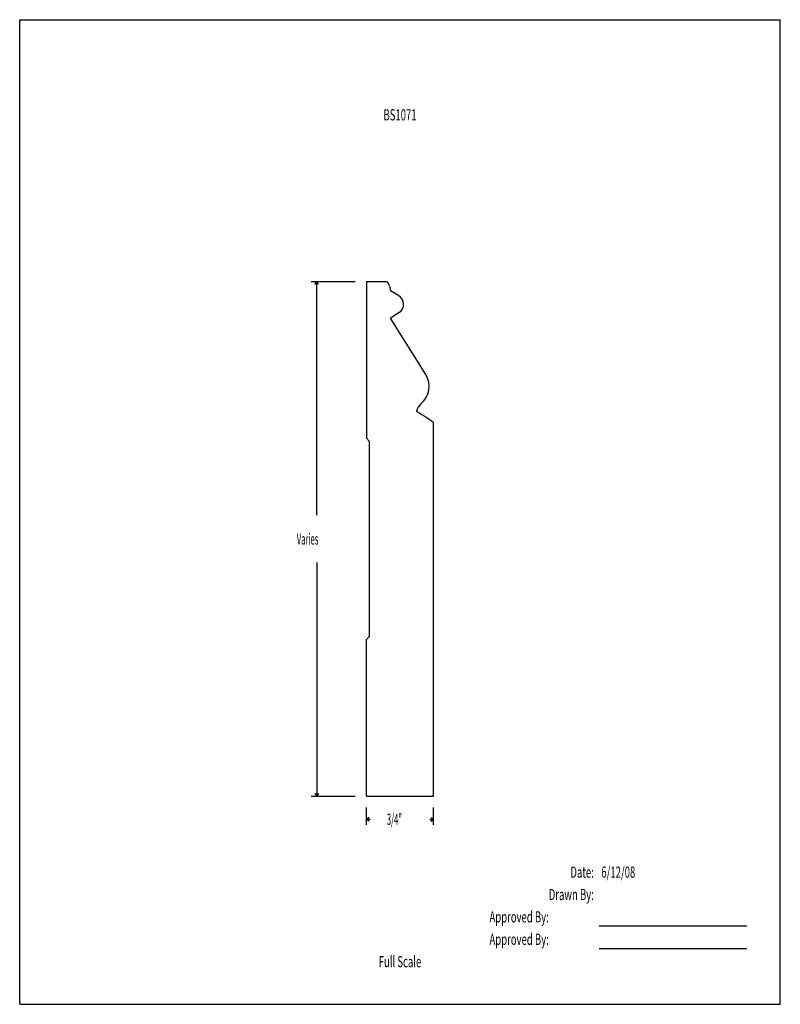
# Model space of a CAD drawing. Units: inches. Extents: x -4.3 to 4.2, y -5.5 to 5.5.
import ezdxf
from ezdxf.enums import TextEntityAlignment as Align

# ---------------------------------------------------------------- set-up
doc = ezdxf.new("R2010")
doc.units = ezdxf.units.IN
doc.header["$MEASUREMENT"] = 0
doc.linetypes.add('Continuous2', pattern=[0])
doc.layers.add('Dimension', color=1, linetype='Continuous')
doc.layers.add('Profile', color=1, linetype='Continuous')
doc.styles.add('MCStick_A0.500000_S0.000000', font='Simplex', dxfattribs={"width": 0.5})
doc.styles.add('MCStick_A0.625000_S0.000000', font='Simplex', dxfattribs={"width": 0.625})

msp = doc.modelspace()

# ---------------------------------------------------------------- linework, layer by layer
at = {"layer": 'Dimension', "color": 5, "linetype": 'Continuous2', "lineweight": -3, "true_color": 0x0000ff}
for p, q in [((-0.992, 2.574), (-0.5, 2.574)), ((-0.951, 2.542), (-0.93, 2.574)), ((-0.951, 2.542), (-0.93, 2.574)), ((-0.951, 2.542), (-0.93, 2.574)), ((-0.951, 2.542), (-0.93, 2.574)), ((-0.909, 2.542), (-0.93, 2.574)), ((-0.909, 2.542), (-0.93, 2.574)), ((-0.93, -0.037), (-0.93, 2.574)), ((-0.909, 2.542), (-0.93, 2.574)), ((-0.909, 2.542), (-0.93, 2.574)), ((-0.93, -0.565), (-0.93, -3.176)), ((-0.992, -3.176), (-0.5, -3.176)), ((-0.951, -3.145), (-0.93, -3.176)), ((-0.951, -3.145), (-0.93, -3.176)), ((-0.951, -3.145), (-0.93, -3.176)), ((-0.951, -3.145), (-0.93, -3.176)), ((-0.909, -3.145), (-0.93, -3.176)), ((-0.909, -3.145), (-0.93, -3.176)), ((-0.909, -3.145), (-0.93, -3.176)), ((-0.909, -3.145), (-0.93, -3.176)), ((-0.375, -3.496), (-0.375, -3.301)), ((0.375, -3.496), (0.375, -3.301)), ((-0.344, -3.413), (-0.375, -3.434)), ((-0.344, -3.413), (-0.375, -3.434)), ((-0.344, -3.413), (-0.375, -3.434)), ((-0.344, -3.413), (-0.375, -3.434)), ((-0.344, -3.455), (-0.375, -3.434)), ((-0.334, -3.434), (-0.375, -3.434)), ((-0.344, -3.455), (-0.375, -3.434)), ((-0.344, -3.455), (-0.375, -3.434)), ((-0.344, -3.455), (-0.375, -3.434)), ((0.334, -3.434), (0.375, -3.434)), ((0.344, -3.413), (0.375, -3.434)), ((0.344, -3.413), (0.375, -3.434)), ((0.344, -3.413), (0.375, -3.434)), ((0.344, -3.413), (0.375, -3.434)), ((0.344, -3.455), (0.375, -3.434)), ((0.344, -3.455), (0.375, -3.434)), ((0.344, -3.455), (0.375, -3.434)), ((0.344, -3.455), (0.375, -3.434))]:
    msp.add_line(p, q, dxfattribs=at)
at = {"layer": 'Profile', "color": 18, "linetype": 'Continuous2', "lineweight": -3, "true_color": 0x000000}
for p, q in [((-4.25, -5.5), (-4.25, 5.5)), ((-4.25, 5.5), (4.25, 5.5)), ((4.25, -5.5), (4.25, 5.5)), ((-0.375, 2.574), (-0.148, 2.574)), ((-0.375, 2.574), (-0.375, 0.824)), ((-0.117, 2.524), (-0.108, 2.47)), ((-0.016, 2.418), (-0.108, 2.47)), ((-0.01, 2.229), (-0.106, 2.165)), ((0.287, 1.536), (-0.106, 2.165)), ((0.375, -3.176), (0.375, 0.997)), ((-0.375, 0.824), (-0.344, 0.793)), ((-0.344, 0.793), (-0.344, -1.395)), ((-0.375, -1.426), (-0.344, -1.395)), ((-0.375, -3.176), (-0.375, -1.426)), ((-0.375, -3.176), (0.375, -3.176)), ((-4.25, -5.5), (4.25, -5.5))]:
    msp.add_line(p, q, dxfattribs=at)
at = {"layer": 'Profile', "color": 176, "linetype": 'Continuous2', "lineweight": -3, "true_color": 0x000080}
for p, q in [((2.226, -4.625), (3.875, -4.625)), ((2.226, -4.875), (3.875, -4.875))]:
    msp.add_line(p, q, dxfattribs=at)
at = {"layer": 'Profile', "color": 18, "linetype": 'Continuous2', "lineweight": -3, "true_color": 0x000000}
for centre, radius, start, end in [((-0.193, 2.512), 0.0762, 9.5317, 54.2357), ((-0.071, 2.321), 0.111, 303.6219, 60.5299), ((0.075, 1.404), 0.251, 308.9516, 31.9906), ((0.363, 1.081), 0.183, 135.5244, 166.3902), ((-1.251, -1.238), 2.765, 53.9695, 58.6995)]:
    msp.add_arc(centre, radius, start, end, dxfattribs=at)

# ---------------------------------------------------------------- texts
at = {"layer": 'Dimension', "color": 5, "linetype": 'Continuous2', "lineweight": -3, "true_color": 0x0000ff, "style": 'MCStick_A0.500000_S0.000000', "width": 0.5}
for s, p in [('Varies', (-1.153, -0.364)), ('3/4"', (-0.147, -3.496))]:
    msp.add_text(s, height=0.125, dxfattribs=at).set_placement(p)
at = {"layer": 'Profile', "color": 176, "linetype": 'Continuous2', "lineweight": -3, "true_color": 0x000080, "style": 'MCStick_A0.625000_S0.000000', "width": 0.625}
msp.add_text('BS1071', height=0.125, dxfattribs=at).set_placement((0, 4.5), align=Align.TOP_CENTER)
for s, p in [(' 6/12/08', (2.226, -4.125)), ('Approved By:', (1, -4.625)), ('Approved By:', (1, -4.875))]:
    msp.add_text(s, height=0.125, dxfattribs=at).set_placement(p, align=Align.BOTTOM_LEFT)
for s, p in [('Date:', (2.166, -4.125)), ('Drawn By:', (2.166, -4.375))]:
    msp.add_text(s, height=0.125, dxfattribs=at).set_placement(p, align=Align.BOTTOM_RIGHT)
msp.add_text('Full Scale', height=0.125, dxfattribs=at).set_placement((0, -5.125), align=Align.BOTTOM_CENTER)

doc.saveas('drawing.dxf')
